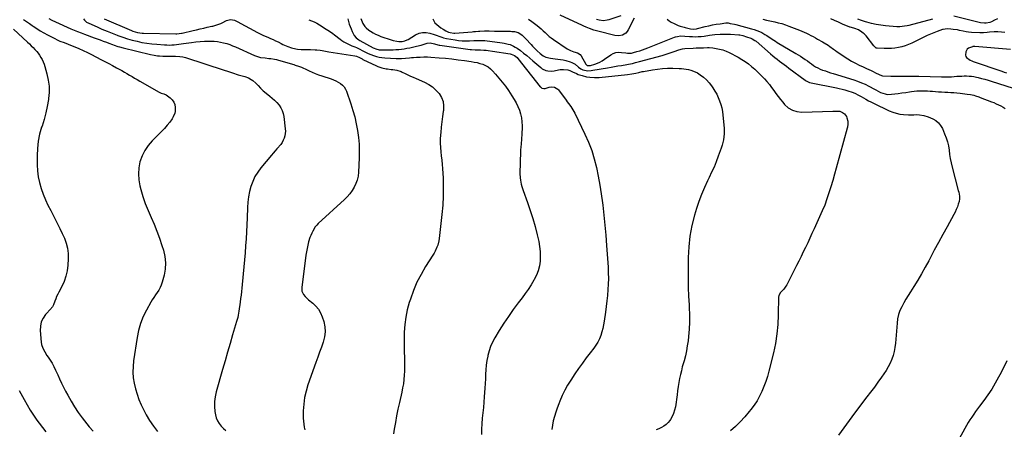
# Model space of a CAD drawing. Units: inches. Extents: x 1836130 to 1841538, y 452783 to 458119.
# Drawn here: x 1839943 to 1840980, y 455788 to 456219 of the extents above; entities that cross this region are included whole.
import ezdxf

# ---------------------------------------------------------------- set-up
doc = ezdxf.new("R2010")
doc.units = ezdxf.units.IN
doc.header["$MEASUREMENT"] = 0
doc.layers.add('7', color=7, linetype='Continuous')
doc.layers.add('8', color=7, linetype='Continuous')

msp = doc.modelspace()

# ---------------------------------------------------------------- linework, layer by layer
at = {"layer": '7', "color": 18}
for points in [[(1839974.3, 456220.3, 1844), (1839977.2, 456218.7, 1844), (1839981.2, 456216.8, 1844), (1839997.4, 456209.6, 1844), (1840000.9, 456208.1, 1844), (1840004.5, 456206.7, 1844), (1840008.1, 456205.3, 1844), (1840011.6, 456203.9, 1844), (1840021.8, 456200.2, 1844), (1840025.1, 456199, 1844), (1840028.3, 456197.8, 1844), (1840031.5, 456196.6, 1844), (1840034.7, 456195.4, 1844), (1840037.4, 456194.4, 1844), (1840041.1, 456193, 1844), (1840043, 456192.3, 1844), (1840046.8, 456191.1, 1844), (1840048.7, 456190.5, 1844), (1840052.5, 456189.5, 1844), (1840081.1, 456182.6, 1844), (1840084.9, 456181.8, 1844), (1840088.6, 456181.2, 1844), (1840090.5, 456181, 1844), (1840094.3, 456180.8, 1844), (1840096.3, 456180.7, 1844), (1840106.1, 456180.7, 1844), (1840107.6, 456180.7, 1844), (1840112.1, 456180.5, 1844), (1840115.1, 456180.2, 1844), (1840116.6, 456179.8, 1844), (1840118.1, 456179.4, 1844), (1840158.8, 456166.2, 1844), (1840162.2, 456165.1, 1844), (1840165.5, 456163.8, 1844), (1840167.7, 456163.1, 1844), (1840173.4, 456161.2, 1844), (1840176.2, 456160.4, 1844), (1840180.4, 456159.5, 1844), (1840184.4, 456157.9, 1844), (1840187.3, 456156.4, 1844), (1840189, 456155.2, 1844), (1840192, 456152.5, 1844), (1840194.5, 456149.8, 1844), (1840197.1, 456147, 1844), (1840199.9, 456144.3, 1844), (1840202.9, 456141.8, 1844), (1840206.8, 456138.8, 1844), (1840209.4, 456136.7, 1844), (1840211.9, 456134.4, 1844), (1840214.3, 456132, 1844), (1840216.5, 456129.4, 1844), (1840218.3, 456126.6, 1844), (1840219.9, 456123.6, 1844), (1840220.9, 456120.5, 1844), (1840221.6, 456117.2, 1844), (1840223.1, 456104.5, 1844), (1840223.2, 456102, 1844), (1840222.7, 456097, 1844), (1840222, 456094.6, 1844), (1840221, 456092.3, 1844), (1840219.8, 456090.1, 1844), (1840218.4, 456088, 1844), (1840216.8, 456086.1, 1844), (1840216.3, 456085.5, 1844), (1840214.3, 456083.3, 1844), (1840212.4, 456081.1, 1844), (1840210.4, 456078.8, 1844), (1840208.5, 456076.6, 1844), (1840197.4, 456063.3, 1844), (1840194.1, 456058.8, 1844), (1840191.2, 456054.1, 1844), (1840188.8, 456049, 1844), (1840186.9, 456043.7, 1844), (1840185.4, 456038.3, 1844), (1840184.3, 456032.8, 1844), (1840183.6, 456027.2, 1844), (1840183.2, 456021.5, 1844), (1840182.9, 456010.8, 1844), (1840182.6, 456003.4, 1844), (1840182.3, 455996, 1844), (1840181.8, 455988.6, 1844), (1840181.3, 455981.2, 1844), (1840180.8, 455973.9, 1844), (1840180.2, 455966.5, 1844), (1840179.5, 455959.1, 1844), (1840178.8, 455951.7, 1844), (1840177.3, 455936.8, 1844), (1840177, 455933.1, 1844), (1840176.6, 455929.5, 1844), (1840176.1, 455925.9, 1844), (1840175.6, 455922.2, 1844), (1840175.2, 455919.5, 1844), (1840174.6, 455915, 1844), (1840174.2, 455912.7, 1844), (1840173.4, 455908.3, 1844), (1840173, 455906, 1844), (1840171.8, 455901.6, 1844), (1840167.7, 455887.7, 1844), (1840165.1, 455878.5, 1844), (1840162.4, 455869.4, 1844), (1840159.8, 455860.2, 1844), (1840157.1, 455851.1, 1844), (1840150.4, 455827.7, 1844), (1840149.3, 455822.6, 1844), (1840148.7, 455817.5, 1844), (1840148.7, 455812.4, 1844), (1840149.1, 455807.2, 1844), (1840149.7, 455803.6, 1844), (1840150.5, 455800.3, 1844), (1840151.7, 455797.2, 1844), (1840153.4, 455794.3, 1844), (1840155.5, 455791.6, 1844), (1840157.9, 455789.2, 1844), (1840160.5, 455786.9, 1844)], [(1840302.8, 456220.3, 1834), (1840304, 456216.8, 1834), (1840304.9, 456215.1, 1834), (1840306.9, 456212, 1834), (1840308.1, 456210.6, 1834), (1840310.9, 456208.2, 1834), (1840312.9, 456206.9, 1834), (1840315.5, 456205.3, 1834), (1840318.2, 456203.9, 1834), (1840321, 456202.7, 1834), (1840323.8, 456201.5, 1834), (1840334.5, 456197.8, 1834), (1840336.6, 456197.2, 1834), (1840340.7, 456196.5, 1834), (1840342.8, 456196.3, 1834), (1840346.1, 456196.3, 1834), (1840349, 456196.8, 1834), (1840351.6, 456197.9, 1834), (1840352.4, 456198.4, 1834), (1840360.3, 456203.3, 1834), (1840363.9, 456204.9, 1834), (1840367.5, 456205.8, 1834), (1840371.3, 456205.8, 1834), (1840375.2, 456205.1, 1834), (1840379.8, 456203.7, 1834), (1840383.1, 456202.6, 1834), (1840384.7, 456201.9, 1834), (1840388, 456200.7, 1834), (1840389.6, 456200.1, 1834), (1840393, 456199.3, 1834), (1840401.8, 456197.9, 1834), (1840405.5, 456197.4, 1834), (1840409.3, 456197, 1834), (1840413.1, 456196.9, 1834), (1840416.9, 456196.9, 1834), (1840421.5, 456197.1, 1834), (1840425.9, 456197.2, 1834), (1840430.3, 456197.3, 1834), (1840431.7, 456197.2, 1834), (1840433.2, 456197.1, 1834), (1840451.5, 456194.8, 1834), (1840453.6, 456194.4, 1834), (1840457.7, 456193.5, 1834), (1840459.7, 456192.9, 1834), (1840463.5, 456191.3, 1834), (1840465.3, 456190.3, 1834), (1840467.1, 456189.2, 1834), (1840470.6, 456186.6, 1834), (1840474, 456184.1, 1834), (1840477.4, 456181.5, 1834), (1840480.7, 456178.8, 1834), (1840483.9, 456176, 1834), (1840492, 456168.7, 1834), (1840493.7, 456167.4, 1834), (1840497.5, 456165.6, 1834), (1840499.6, 456165.2, 1834), (1840503.9, 456165.1, 1834), (1840506.1, 456165.3, 1834), (1840510.7, 456166.4, 1834), (1840512.4, 456166.7, 1834), (1840515.9, 456166.9, 1834), (1840520.5, 456166.4, 1834), (1840522.6, 456165.7, 1834), (1840524.7, 456164.7, 1834), (1840525.4, 456164.3, 1834), (1840529.7, 456162.4, 1834), (1840531.6, 456161.6, 1834), (1840535.6, 456160.4, 1834), (1840540.4, 456159.2, 1834), (1840543.6, 456158.6, 1834), (1840548.5, 456158.3, 1834), (1840553.5, 456158.5, 1834), (1840583.5, 456161.5, 1834), (1840587.9, 456162.1, 1834), (1840590.1, 456162.5, 1834), (1840592.2, 456162.9, 1834), (1840595.3, 456163.6, 1834), (1840598.9, 456164.5, 1834), (1840599.6, 456164.7, 1834), (1840600.2, 456164.8, 1834), (1840609.6, 456166.4, 1834), (1840614.9, 456167.2, 1834), (1840620.2, 456167.7, 1834), (1840625.6, 456168, 1834), (1840631, 456168, 1834), (1840637.8, 456167.9, 1834), (1840640.3, 456167.7, 1834), (1840642.8, 456167.5, 1834), (1840645.3, 456167.2, 1834), (1840647.8, 456166.7, 1834), (1840650.2, 456166.1, 1834), (1840654.8, 456164.3, 1834), (1840657, 456163.1, 1834), (1840660, 456161.2, 1834), (1840663.5, 456158.7, 1834), (1840666.7, 456156, 1834), (1840669.5, 456152.9, 1834), (1840672, 456149.5, 1834), (1840673.4, 456147.3, 1834), (1840675.4, 456144, 1834), (1840677.3, 456140.7, 1834), (1840678.9, 456137.2, 1834), (1840680.4, 456133.7, 1834), (1840681.6, 456130, 1834), (1840682.7, 456126.4, 1834), (1840683.4, 456122.6, 1834), (1840683.9, 456118.8, 1834), (1840685.2, 456105.1, 1834), (1840685.3, 456102.1, 1834), (1840685.3, 456099, 1834), (1840685, 456096, 1834), (1840684.5, 456092.9, 1834), (1840683.8, 456089.9, 1834), (1840683.1, 456087, 1834), (1840682.2, 456084, 1834), (1840681.1, 456081.1, 1834), (1840679, 456075.5, 1834), (1840676.8, 456069.8, 1834), (1840674.5, 456064.2, 1834), (1840672, 456058.6, 1834), (1840669.4, 456053.1, 1834), (1840667.8, 456049.8, 1834), (1840664.4, 456042.6, 1834), (1840661.4, 456035.4, 1834), (1840658.6, 456027.9, 1834), (1840656.2, 456020.4, 1834), (1840654.1, 456013.7, 1834), (1840651.3, 456002.7, 1834), (1840649.1, 455991.6, 1834), (1840647.9, 455980.3, 1834), (1840647.3, 455969, 1834), (1840647.2, 455955.8, 1834), (1840647.3, 455946.7, 1834), (1840647.4, 455937.6, 1834), (1840647.8, 455928.4, 1834), (1840648.2, 455919.3, 1834), (1840648.4, 455916.3, 1834), (1840648.7, 455908.7, 1834), (1840648.7, 455901.1, 1834), (1840648.3, 455893.5, 1834), (1840647.7, 455885.9, 1834), (1840647.2, 455881.4, 1834), (1840646.4, 455876, 1834), (1840645.5, 455870.8, 1834), (1840644.3, 455865.5, 1834), (1840642.9, 455860.3, 1834), (1840642.3, 455858.2, 1834), (1840641.1, 455854.1, 1834), (1840640.1, 455849.9, 1834), (1840639.1, 455845.8, 1834), (1840638.3, 455841.6, 1834), (1840637.6, 455837.4, 1834), (1840636.9, 455833.2, 1834), (1840636.2, 455828.9, 1834), (1840635.6, 455824.7, 1834), (1840633.8, 455812, 1834), (1840633, 455808.5, 1834), (1840632, 455805.1, 1834), (1840630.5, 455801.8, 1834), (1840628.7, 455798.7, 1834), (1840627.9, 455797.6, 1834), (1840626.1, 455795.3, 1834), (1840624.1, 455793.3, 1834), (1840621.7, 455791.6, 1834), (1840619.2, 455790.1, 1834), (1840616.5, 455788.9, 1834), (1840613.7, 455787.8, 1834)], [(1840378.3, 456220.2, 1832), (1840380.4, 456216, 1832), (1840380.5, 456215.9, 1832), (1840382.6, 456214, 1832), (1840384.8, 456212.3, 1832), (1840387, 456210.7, 1832), (1840389.3, 456209.2, 1832), (1840392.2, 456207.4, 1832), (1840395.1, 456206, 1832), (1840396.6, 456205.6, 1832), (1840400.4, 456205.1, 1832), (1840401.7, 456205.1, 1832), (1840419.7, 456206.5, 1832), (1840421.4, 456206.6, 1832), (1840423.2, 456206.8, 1832), (1840426.6, 456207, 1832), (1840428, 456207.1, 1832), (1840432.9, 456207.4, 1832), (1840435.3, 456207.4, 1832), (1840437.8, 456207.4, 1832), (1840443.3, 456207.2, 1832), (1840446.6, 456207.1, 1832), (1840449.9, 456207, 1832), (1840453.1, 456207, 1832), (1840456.4, 456206.9, 1832), (1840460.2, 456206.9, 1832), (1840461.6, 456206.8, 1832), (1840464.3, 456206.6, 1832), (1840468.3, 456205.7, 1832), (1840471.1, 456203.8, 1832), (1840472.5, 456202.7, 1832), (1840475, 456200.4, 1832), (1840476.2, 456199.1, 1832), (1840481.9, 456192.9, 1832), (1840483.4, 456191.3, 1832), (1840485, 456189.7, 1832), (1840488.2, 456186.5, 1832), (1840491.5, 456183.5, 1832), (1840494.6, 456181.2, 1832), (1840497.5, 456179.6, 1832), (1840502.2, 456178.5, 1832), (1840507.1, 456177.9, 1832), (1840510.1, 456177.7, 1832), (1840513, 456177.4, 1832), (1840515.8, 456176.9, 1832), (1840518.6, 456176.2, 1832), (1840523.1, 456174.8, 1832), (1840524.9, 456174.1, 1832), (1840528.2, 456172.2, 1832), (1840531.7, 456169.3, 1832), (1840534.4, 456167.3, 1832), (1840536.4, 456166.3, 1832), (1840539.9, 456165.7, 1832), (1840541.7, 456165.5, 1832), (1840545.2, 456165.6, 1832), (1840547, 456165.9, 1832), (1840562.5, 456168.6, 1832), (1840566.2, 456169.2, 1832), (1840569.8, 456169.9, 1832), (1840573.4, 456170.5, 1832), (1840577.1, 456171.1, 1832), (1840582.8, 456172.1, 1832), (1840584.3, 456172.3, 1832), (1840588.8, 456173.2, 1832), (1840591.8, 456174, 1832), (1840596.2, 456175.1, 1832), (1840619.8, 456181.6, 1832), (1840623, 456182.5, 1832), (1840626.3, 456183.5, 1832), (1840629.5, 456184.5, 1832), (1840632.6, 456185.6, 1832), (1840637.5, 456187.3, 1832), (1840641.3, 456188.4, 1832), (1840643.7, 456188.8, 1832), (1840652.7, 456189.3, 1832), (1840655.7, 456189.4, 1832), (1840658.7, 456189.5, 1832), (1840663.3, 456189.6, 1832), (1840667.5, 456189.8, 1832), (1840669.5, 456189.8, 1832), (1840673.3, 456189.4, 1832), (1840676.8, 456189, 1832), (1840680.4, 456188.3, 1832), (1840683.9, 456187.4, 1832), (1840687.3, 456186.1, 1832), (1840690.6, 456184.6, 1832), (1840699.9, 456179.6, 1832), (1840703.7, 456177.4, 1832), (1840707.3, 456175.1, 1832), (1840710.8, 456172.6, 1832), (1840714.1, 456169.9, 1832), (1840717.4, 456167, 1832), (1840720.6, 456164.1, 1832), (1840723.6, 456161, 1832), (1840726.7, 456157.9, 1832), (1840727.6, 456157, 1832), (1840730.2, 456154, 1832), (1840732.8, 456151.1, 1832), (1840735.1, 456147.9, 1832), (1840737.4, 456144.7, 1832), (1840739.6, 456141.5, 1832), (1840741.9, 456138.3, 1832), (1840744.4, 456135.3, 1832), (1840746.9, 456132.3, 1832), (1840748.8, 456130, 1832), (1840752.7, 456126.6, 1832), (1840757, 456124, 1832), (1840761.7, 456122.6, 1832), (1840766.8, 456122, 1832), (1840799.7, 456123, 1832), (1840803.6, 456123, 1832), (1840806.8, 456122.8, 1832), (1840809.8, 456121.7, 1832), (1840811.8, 456120.1, 1832), (1840814, 456117.2, 1832), (1840814.5, 456116, 1832), (1840815.5, 456112.3, 1832), (1840815.5, 456109.3, 1832), (1840814.9, 456106.2, 1832), (1840814.7, 456105.2, 1832), (1840803.2, 456063, 1832), (1840801.4, 456056.5, 1832), (1840799.5, 456050, 1832), (1840797.5, 456043.5, 1832), (1840795.5, 456037, 1832), (1840793.3, 456030.6, 1832), (1840791, 456024.2, 1832), (1840788.4, 456018, 1832), (1840785.7, 456011.8, 1832), (1840779.8, 455999, 1832), (1840777.6, 455994.1, 1832), (1840775.3, 455989.3, 1832), (1840773.1, 455984.5, 1832), (1840770.7, 455979.7, 1832), (1840768.4, 455974.9, 1832), (1840766.1, 455970.1, 1832), (1840763.7, 455965.3, 1832), (1840761.3, 455960.6, 1832), (1840751, 455940.3, 1832), (1840750.1, 455938.7, 1832), (1840747.9, 455935.7, 1832), (1840744.6, 455932.3, 1832), (1840742.7, 455929, 1832), (1840742.6, 455928.3, 1832), (1840742.5, 455927.5, 1832), (1840742.2, 455908.8, 1832), (1840741.7, 455898.7, 1832), (1840740.8, 455888.7, 1832), (1840739.1, 455878.7, 1832), (1840737, 455868.8, 1832), (1840732.2, 455849.3, 1832), (1840730.7, 455843.9, 1832), (1840729, 455838.6, 1832), (1840727.1, 455833.4, 1832), (1840725, 455828.2, 1832), (1840722.5, 455823.2, 1832), (1840719.8, 455818.3, 1832), (1840716.7, 455813.7, 1832), (1840713.4, 455809.2, 1832), (1840711.6, 455806.9, 1832), (1840707, 455801.5, 1832), (1840702.2, 455796.3, 1832), (1840697.1, 455791.4, 1832), (1840691.8, 455786.7, 1832)], [(1840576.5, 456223.1, 1832), (1840563.8, 456218.9, 1832), (1840562, 456218.5, 1832), (1840558.2, 456218.1, 1832), (1840553.6, 456218.7, 1832), (1840552.1, 456219, 1832), (1840550.6, 456219.5, 1832)], [(1840980.7, 456205.7, 1826), (1840977, 456206.1, 1826), (1840973.2, 456206.3, 1826), (1840969.5, 456206.2, 1826), (1840964.6, 456206, 1826), (1840962, 456205.8, 1826), (1840958.1, 456205.3, 1826), (1840954.2, 456205.2, 1826), (1840945.5, 456205.8, 1826), (1840942.6, 456206.1, 1826), (1840939.8, 456206.4, 1826), (1840936.9, 456206.9, 1826), (1840932.9, 456207.8, 1826), (1840930.7, 456208.3, 1826), (1840926.2, 456209, 1826), (1840923.9, 456209.3, 1826), (1840920.1, 456209.6, 1826), (1840915.6, 456209, 1826), (1840914.9, 456208.8, 1826), (1840909.3, 456206.7, 1826), (1840905.8, 456205.4, 1826), (1840902.3, 456204, 1826), (1840898.9, 456202.4, 1826), (1840895.5, 456200.8, 1826), (1840882.6, 456194.4, 1826), (1840879.2, 456192.9, 1826), (1840875.7, 456191.6, 1826), (1840872.2, 456190.6, 1826), (1840868.6, 456189.8, 1826), (1840864.9, 456189.3, 1826), (1840861.2, 456188.9, 1826), (1840857.5, 456188.8, 1826), (1840853.8, 456188.8, 1826), (1840846.4, 456189.1, 1826), (1840845.3, 456189.3, 1826), (1840842.8, 456191.6, 1826), (1840834.6, 456202, 1826), (1840832.5, 456204.2, 1826), (1840831.4, 456205.1, 1826), (1840830.1, 456206, 1826), (1840826.5, 456208.3, 1826), (1840822.9, 456210, 1826), (1840819.3, 456210.9, 1826), (1840817.8, 456211.2, 1826), (1840817.5, 456211.3, 1826), (1840809.7, 456214.6, 1826), (1840805.6, 456216.5, 1826), (1840801.5, 456218.3, 1826), (1840797.4, 456220.2, 1826)], [(1840973, 456220, 1828), (1840969.7, 456218.7, 1828), (1840966.5, 456217, 1828), (1840965, 456216.3, 1828), (1840961.2, 456215.4, 1828), (1840959.3, 456215.4, 1828), (1840954.9, 456216, 1828), (1840927, 456222.8, 1828)], [(1839947.6, 456219.5, 1846), (1839950.6, 456217.3, 1846), (1839953.7, 456215.1, 1846), (1839956.7, 456213, 1846), (1839957.8, 456212.2, 1846), (1839961.4, 456209.8, 1846), (1839965.1, 456207.4, 1846), (1839968.9, 456205.2, 1846), (1839972.8, 456203.1, 1846), (1839979.6, 456199.6, 1846), (1839983.8, 456197.6, 1846), (1839985.9, 456196.7, 1846), (1839990.3, 456195, 1846), (1839994.6, 456193.3, 1846), (1839996.8, 456192.4, 1846), (1840001.4, 456190.5, 1846), (1840005.9, 456188.7, 1846), (1840010.3, 456186.7, 1846), (1840014.7, 456184.6, 1846), (1840019, 456182.4, 1846), (1840028.9, 456177.3, 1846), (1840033, 456175.2, 1846), (1840037.2, 456173, 1846), (1840041.3, 456170.8, 1846), (1840045.5, 456168.6, 1846), (1840048.3, 456167.1, 1846), (1840051, 456165.6, 1846), (1840053.7, 456164.1, 1846), (1840056.4, 456162.5, 1846), (1840059.1, 456160.9, 1846), (1840061.8, 456159.3, 1846), (1840064.4, 456157.7, 1846), (1840067.1, 456156.1, 1846), (1840069.8, 456154.6, 1846), (1840090.4, 456143, 1846), (1840092.6, 456142, 1846), (1840095.4, 456141.2, 1846), (1840097.7, 456140.2, 1846), (1840102, 456137, 1846), (1840104.1, 456134.9, 1846), (1840105.8, 456132.5, 1846), (1840106.7, 456129.8, 1846), (1840107.2, 456126.8, 1846), (1840107.1, 456122.7, 1846), (1840106.8, 456120.7, 1846), (1840105.2, 456116.8, 1846), (1840104.1, 456115, 1846), (1840101.7, 456111.5, 1846), (1840098.9, 456108.1, 1846), (1840096, 456104.8, 1846), (1840094.5, 456103.3, 1846), (1840083, 456091.7, 1846), (1840078.8, 456086.8, 1846), (1840075.2, 456081.5, 1846), (1840072.4, 456075.8, 1846), (1840070.1, 456069.7, 1846), (1840068.9, 456063.3, 1846), (1840068.4, 456057, 1846), (1840068.8, 456050.6, 1846), (1840070, 456044.3, 1846), (1840071, 456040.7, 1846), (1840073.2, 456033.1, 1846), (1840075.7, 456025.7, 1846), (1840078.6, 456018.4, 1846), (1840081.8, 456011.1, 1846), (1840085, 456003.9, 1846), (1840088, 455996.6, 1846), (1840090.7, 455989.2, 1846), (1840093.2, 455981.8, 1846), (1840094.9, 455976.6, 1846), (1840096.3, 455970, 1846), (1840097.1, 455963.5, 1846), (1840096.6, 455956.9, 1846), (1840095.5, 455950.3, 1846), (1840093.5, 455942.9, 1846), (1840092.5, 455940, 1846), (1840091.4, 455937.3, 1846), (1840089.9, 455934.7, 1846), (1840088.2, 455932.1, 1846), (1840086.4, 455929.7, 1846), (1840084.7, 455927.1, 1846), (1840083.1, 455924.5, 1846), (1840081.6, 455921.9, 1846), (1840077, 455913.7, 1846), (1840073.6, 455906.8, 1846), (1840070.7, 455899.7, 1846), (1840068.7, 455892.3, 1846), (1840067.1, 455884.8, 1846), (1840063.3, 455860.5, 1846), (1840062.8, 455854.5, 1846), (1840062.6, 455848.5, 1846), (1840063, 455842.6, 1846), (1840063.9, 455836.7, 1846), (1840065.3, 455830.8, 1846), (1840067, 455825.1, 1846), (1840069, 455819.5, 1846), (1840071.4, 455813.9, 1846), (1840073.4, 455809.8, 1846), (1840076.6, 455803.5, 1846), (1840080.2, 455797.4, 1846), (1840084.2, 455791.7, 1846), (1840088.6, 455786.1, 1846)], [(1840010.8, 456220.1, 1842), (1840011.8, 456218.6, 1842), (1840013.8, 456216.7, 1842), (1840016.1, 456215.4, 1842), (1840024.9, 456211.5, 1842), (1840030.1, 456209.3, 1842), (1840035.4, 456207, 1842), (1840040.7, 456204.9, 1842), (1840046, 456202.8, 1842), (1840046.9, 456202.5, 1842), (1840051.9, 456200.7, 1842), (1840056.9, 456199.1, 1842), (1840061.9, 456197.7, 1842), (1840067.1, 456196.4, 1842), (1840072.2, 456195.3, 1842), (1840077.4, 456194.4, 1842), (1840082.6, 456193.8, 1842), (1840087.9, 456193.3, 1842), (1840095.8, 456192.7, 1842), (1840098.4, 456192.6, 1842), (1840100.9, 456192.5, 1842), (1840103.5, 456192.6, 1842), (1840106, 456192.8, 1842), (1840108.6, 456193.1, 1842), (1840111.1, 456193.3, 1842), (1840113.6, 456193.7, 1842), (1840116.1, 456194, 1842), (1840124.3, 456195.2, 1842), (1840128.9, 456195.8, 1842), (1840133.4, 456196.2, 1842), (1840138, 456196.5, 1842), (1840142.6, 456196.6, 1842), (1840145.1, 456196.6, 1842), (1840148.4, 456196.4, 1842), (1840151.7, 456196.2, 1842), (1840155, 456195.6, 1842), (1840158.2, 456194.9, 1842), (1840161.4, 456194, 1842), (1840164.6, 456193, 1842), (1840167.7, 456191.8, 1842), (1840170.8, 456190.5, 1842), (1840190.7, 456181.6, 1842), (1840192.7, 456180.7, 1842), (1840197.1, 456179.5, 1842), (1840201.8, 456178.9, 1842), (1840205.8, 456178.4, 1842), (1840207.8, 456178.2, 1842), (1840211.8, 456177.5, 1842), (1840213.8, 456177.1, 1842), (1840215.8, 456176.6, 1842), (1840232, 456171.9, 1842), (1840233.6, 456171.4, 1842), (1840236.9, 456170.3, 1842), (1840240.1, 456169.1, 1842), (1840241.6, 456168.5, 1842), (1840244.8, 456167.1, 1842), (1840248.2, 456165.4, 1842), (1840251.4, 456163.9, 1842), (1840254.7, 456162.5, 1842), (1840258.1, 456161.3, 1842), (1840261.5, 456160.1, 1842), (1840271.5, 456156.8, 1842), (1840274, 456155.9, 1842), (1840276.5, 456154.8, 1842), (1840278.9, 456153.5, 1842), (1840281.2, 456152, 1842), (1840283.2, 456150.3, 1842), (1840285, 456148.4, 1842), (1840286.4, 456146.2, 1842), (1840287.5, 456143.8, 1842), (1840292.1, 456130.6, 1842), (1840294.3, 456123.7, 1842), (1840296.3, 456116.8, 1842), (1840297.9, 456109.7, 1842), (1840299.2, 456102.6, 1842), (1840300.1, 456095.4, 1842), (1840300.8, 456088.2, 1842), (1840301, 456081, 1842), (1840300.9, 456073.8, 1842), (1840300.1, 456058.6, 1842), (1840299.7, 456054.5, 1842), (1840298.8, 456050.5, 1842), (1840297.4, 456046.7, 1842), (1840295.7, 456043, 1842), (1840293.5, 456039.4, 1842), (1840291.1, 456036, 1842), (1840288.4, 456032.9, 1842), (1840285.4, 456030, 1842), (1840257.9, 456004.8, 1842), (1840256.2, 456003, 1842), (1840254.6, 456001.1, 1842), (1840252, 455996.8, 1842), (1840250.9, 455994.6, 1842), (1840250, 455992.2, 1842), (1840249.1, 455989.9, 1842), (1840247.7, 455985.4, 1842), (1840246.8, 455982, 1842), (1840246, 455978.5, 1842), (1840245.3, 455975, 1842), (1840244.8, 455971.4, 1842), (1840240.5, 455937.6, 1842), (1840240.5, 455935.6, 1842), (1840240.7, 455933.7, 1842), (1840242.4, 455930.1, 1842), (1840243.9, 455928.1, 1842), (1840245, 455926.9, 1842), (1840247.5, 455924.6, 1842), (1840252.1, 455921, 1842), (1840255.3, 455917.9, 1842), (1840258.2, 455914.5, 1842), (1840260.3, 455910.7, 1842), (1840262, 455906.6, 1842), (1840263.6, 455901.6, 1842), (1840264.7, 455896.2, 1842), (1840265.1, 455890.8, 1842), (1840264.4, 455885.4, 1842), (1840263.1, 455880.1, 1842), (1840261.1, 455874.7, 1842), (1840259.2, 455869.4, 1842), (1840257.3, 455864.1, 1842), (1840255.4, 455858.7, 1842), (1840247, 455835.1, 1842), (1840245, 455828.4, 1842), (1840243.4, 455821.7, 1842), (1840242.5, 455814.8, 1842), (1840242.1, 455807.8, 1842), (1840242.1, 455800, 1842), (1840242.2, 455796.9, 1842), (1840242.5, 455793.7, 1842), (1840243, 455790.7, 1842), (1840243.8, 455787.6, 1842)], [(1840247.8, 456219.1, 1838), (1840250.7, 456218.1, 1838), (1840253.6, 456216.9, 1838), (1840256.4, 456215.4, 1838), (1840259.1, 456213.8, 1838), (1840260.9, 456212.6, 1838), (1840264.4, 456210.3, 1838), (1840266.2, 456209.1, 1838), (1840269.8, 456206.9, 1838), (1840273.2, 456204.5, 1838), (1840274.9, 456203.2, 1838), (1840280.8, 456198.6, 1838), (1840282.7, 456197.2, 1838), (1840284.7, 456195.9, 1838), (1840288.9, 456193.7, 1838), (1840293.3, 456191.8, 1838), (1840296.4, 456190.6, 1838), (1840298, 456189.9, 1838), (1840301, 456188.5, 1838), (1840304.9, 456186.4, 1838), (1840307.6, 456185, 1838), (1840310.4, 456183.7, 1838), (1840313.2, 456182.5, 1838), (1840316, 456181.4, 1838), (1840319, 456180.5, 1838), (1840321.9, 456179.8, 1838), (1840324.9, 456179.3, 1838), (1840327.9, 456179, 1838), (1840339.7, 456178.3, 1838), (1840340.6, 456178.2, 1838), (1840343.5, 456178.2, 1838), (1840345.4, 456178.3, 1838), (1840349.6, 456178.7, 1838), (1840353.8, 456179.1, 1838), (1840355.9, 456179.3, 1838), (1840358, 456179.4, 1838), (1840361.3, 456179.7, 1838), (1840365.1, 456179.9, 1838), (1840368.9, 456180, 1838), (1840372.7, 456180, 1838), (1840376.4, 456179.8, 1838), (1840385.2, 456179.1, 1838), (1840391.9, 456178.5, 1838), (1840398.5, 456177.8, 1838), (1840405.2, 456177, 1838), (1840411.8, 456176.2, 1838), (1840418.8, 456175.2, 1838), (1840421.9, 456174.6, 1838), (1840425, 456174, 1838), (1840428.1, 456173.1, 1838), (1840431.1, 456172.2, 1838), (1840434, 456170.9, 1838), (1840436.7, 456169.4, 1838), (1840439.1, 456167.6, 1838), (1840441.4, 456165.4, 1838), (1840444.5, 456161.9, 1838), (1840448.1, 456157.8, 1838), (1840451.6, 456153.5, 1838), (1840454.9, 456149.1, 1838), (1840458, 456144.6, 1838), (1840461.8, 456138.9, 1838), (1840464, 456135.3, 1838), (1840466.1, 456131.6, 1838), (1840467.9, 456127.8, 1838), (1840469.6, 456123.9, 1838), (1840470.9, 456120, 1838), (1840471.9, 456115.9, 1838), (1840472.3, 456111.8, 1838), (1840472.4, 456107.6, 1838), (1840472, 456097.5, 1838), (1840471.9, 456095.3, 1838), (1840471.7, 456093.2, 1838), (1840471.3, 456089, 1838), (1840471, 456084.7, 1838), (1840470.9, 456082.6, 1838), (1840470.8, 456080.5, 1838), (1840470.2, 456057.4, 1838), (1840470.4, 456052.8, 1838), (1840470.7, 456050.5, 1838), (1840471.6, 456046, 1838), (1840472.2, 456043.8, 1838), (1840473.6, 456039.4, 1838), (1840478.1, 456027, 1838), (1840481, 456018.6, 1838), (1840483.7, 456010.1, 1838), (1840486.1, 456001.5, 1838), (1840488.3, 455992.9, 1838), (1840490, 455985.7, 1838), (1840490.9, 455980.6, 1838), (1840491.5, 455975.5, 1838), (1840491.6, 455970.4, 1838), (1840491.4, 455965.2, 1838), (1840490.6, 455960.1, 1838), (1840489.4, 455955.1, 1838), (1840487.5, 455950.4, 1838), (1840485.3, 455945.7, 1838), (1840484.9, 455945.1, 1838), (1840482, 455940.3, 1838), (1840479, 455935.5, 1838), (1840475.7, 455931, 1838), (1840472.4, 455926.5, 1838), (1840468.4, 455921.4, 1838), (1840463.2, 455914.3, 1838), (1840458, 455907.1, 1838), (1840453.1, 455899.8, 1838), (1840448.4, 455892.3, 1838), (1840443.7, 455884.5, 1838), (1840441.3, 455880.1, 1838), (1840439.2, 455875.5, 1838), (1840437.6, 455870.7, 1838), (1840436.3, 455865.8, 1838), (1840436.2, 455865.3, 1838), (1840435.4, 455860.6, 1838), (1840434.7, 455855.8, 1838), (1840434.2, 455851, 1838), (1840434, 455846.2, 1838), (1840433.8, 455841.4, 1838), (1840433.6, 455836.5, 1838), (1840433.3, 455831.7, 1838), (1840432.9, 455826.9, 1838), (1840432.6, 455822.5, 1838), (1840432.2, 455816.9, 1838), (1840431.7, 455811.2, 1838), (1840431.1, 455805.5, 1838), (1840430.4, 455799.9, 1838), (1840429.9, 455794.2, 1838), (1840429.7, 455788.5, 1838), (1840429.8, 455782.9, 1838)], [(1840288.8, 456220, 1836), (1840289.6, 456217.4, 1836), (1840290.5, 456214.6, 1836), (1840291.4, 456212, 1836), (1840292.5, 456209.4, 1836), (1840293.6, 456206.8, 1836), (1840295.8, 456202.6, 1836), (1840297.9, 456200, 1836), (1840300.6, 456198, 1836), (1840301.6, 456197.4, 1836), (1840315.7, 456189.7, 1836), (1840316.6, 456189.2, 1836), (1840318.6, 456188.4, 1836), (1840321.8, 456187.6, 1836), (1840322.9, 456187.4, 1836), (1840323.9, 456187.4, 1836), (1840330.9, 456187.4, 1836), (1840333.8, 456187.4, 1836), (1840336.7, 456187.5, 1836), (1840339.6, 456187.7, 1836), (1840342.6, 456187.9, 1836), (1840345.5, 456188.2, 1836), (1840348.4, 456188.6, 1836), (1840351.2, 456189.1, 1836), (1840354.1, 456189.6, 1836), (1840361.3, 456191.2, 1836), (1840366.1, 456192.4, 1836), (1840368.4, 456193.1, 1836), (1840372.4, 456194.4, 1836), (1840375.5, 456194.8, 1836), (1840380.3, 456193.8, 1836), (1840383.6, 456192.7, 1836), (1840385, 456192.4, 1836), (1840385.7, 456192.3, 1836), (1840417.7, 456187.9, 1836), (1840419, 456187.8, 1836), (1840423, 456187.6, 1836), (1840425.7, 456187.6, 1836), (1840428.2, 456187.6, 1836), (1840428.7, 456187.6, 1836), (1840432.3, 456187.2, 1836), (1840434.5, 456187, 1836), (1840436.8, 456186.7, 1836), (1840441.3, 456186, 1836), (1840459.9, 456183.1, 1836), (1840461.1, 456182.8, 1836), (1840464.3, 456181.5, 1836), (1840467.1, 456179.3, 1836), (1840467.9, 456178.4, 1836), (1840491.4, 456148.6, 1836), (1840492, 456148, 1836), (1840493.2, 456147.2, 1836), (1840495.3, 456146.7, 1836), (1840496.8, 456146.9, 1836), (1840501, 456148.1, 1836), (1840503.7, 456148.5, 1836), (1840506.5, 456148.2, 1836), (1840510, 456146.2, 1836), (1840510.9, 456145.2, 1836), (1840518.8, 456134.5, 1836), (1840520, 456132.8, 1836), (1840521.3, 456131.1, 1836), (1840523.6, 456127.8, 1836), (1840525.9, 456124.3, 1836), (1840526.9, 456122.5, 1836), (1840527.8, 456120.7, 1836), (1840538.5, 456098.9, 1836), (1840542.3, 456090.4, 1836), (1840545.7, 456081.7, 1836), (1840548.4, 456072.7, 1836), (1840550.7, 456063.7, 1836), (1840552.6, 456054.5, 1836), (1840554.3, 456045.2, 1836), (1840555.7, 456035.9, 1836), (1840557, 456026.6, 1836), (1840557.3, 456024.2, 1836), (1840558.5, 456013.6, 1836), (1840559.7, 456003, 1836), (1840560.6, 455992.4, 1836), (1840561.4, 455981.8, 1836), (1840562.9, 455958.9, 1836), (1840563.2, 455953, 1836), (1840563.3, 455947, 1836), (1840563.2, 455941.1, 1836), (1840562.8, 455935.2, 1836), (1840562.3, 455929.2, 1836), (1840561.8, 455923.3, 1836), (1840561.1, 455917.4, 1836), (1840560.3, 455911.5, 1836), (1840558.9, 455902, 1836), (1840558.2, 455898.2, 1836), (1840557.4, 455894.5, 1836), (1840556.4, 455890.7, 1836), (1840555.3, 455887.1, 1836), (1840553.8, 455883.5, 1836), (1840552.1, 455880, 1836), (1840550.1, 455876.8, 1836), (1840547.9, 455873.6, 1836), (1840544.2, 455868.9, 1836), (1840540, 455863.4, 1836), (1840535.9, 455857.9, 1836), (1840531.9, 455852.2, 1836), (1840528, 455846.6, 1836), (1840523.7, 455840.1, 1836), (1840520.4, 455834.8, 1836), (1840517.3, 455829.4, 1836), (1840514.6, 455823.8, 1836), (1840512.2, 455818, 1836), (1840511, 455815, 1836), (1840509.4, 455810.6, 1836), (1840507.9, 455806.2, 1836), (1840506.5, 455801.7, 1836), (1840505.3, 455797.2, 1836), (1840504.4, 455792.7, 1836), (1840503.7, 455788.1, 1836)], [(1840625.3, 456219.7, 1828), (1840627.2, 456217.9, 1828), (1840629.4, 456216.4, 1828), (1840632.4, 456215, 1828), (1840636.7, 456213.2, 1828), (1840639, 456212.5, 1828), (1840642.9, 456211.3, 1828), (1840644.2, 456210.9, 1828), (1840646.9, 456210.2, 1828), (1840649.9, 456209.6, 1828), (1840653, 456209.3, 1828), (1840656.1, 456209.6, 1828), (1840657.1, 456209.8, 1828), (1840665.3, 456211.9, 1828), (1840669.1, 456212.8, 1828), (1840673, 456213.6, 1828), (1840676.9, 456214.3, 1828), (1840680.8, 456214.8, 1828), (1840687.1, 456215.7, 1828), (1840689.4, 456215.7, 1828), (1840691.6, 456215.3, 1828), (1840696.1, 456214.4, 1828), (1840697.5, 456214.1, 1828), (1840714.1, 456209.7, 1828), (1840716.9, 456208.9, 1828), (1840719.6, 456207.9, 1828), (1840722.3, 456206.8, 1828), (1840724.9, 456205.5, 1828), (1840728.1, 456203.7, 1828), (1840730.1, 456202.6, 1828), (1840733.7, 456200.1, 1828), (1840737.4, 456197.6, 1828), (1840739.2, 456196.4, 1828), (1840741.1, 456195.3, 1828), (1840760.8, 456183.7, 1828), (1840763.2, 456182.2, 1828), (1840765.6, 456180.7, 1828), (1840768, 456179.1, 1828), (1840770.6, 456177.2, 1828), (1840772.8, 456175.7, 1828), (1840774.9, 456174.1, 1828), (1840777.1, 456172.6, 1828), (1840779.3, 456171.1, 1828), (1840781.5, 456169.7, 1828), (1840783.8, 456168.4, 1828), (1840786.2, 456167.2, 1828), (1840788.6, 456166.2, 1828), (1840789, 456166.1, 1828), (1840791.7, 456165.2, 1828), (1840794.3, 456164.2, 1828), (1840797, 456163.4, 1828), (1840799.8, 456162.5, 1828), (1840821.7, 456155.8, 1828), (1840825.7, 456154.4, 1828), (1840829.7, 456152.9, 1828), (1840833.6, 456151.2, 1828), (1840837.5, 456149.3, 1828), (1840843.4, 456146.1, 1828), (1840845, 456145.2, 1828), (1840847.4, 456143.8, 1828), (1840849.8, 456142.7, 1828), (1840852.4, 456141.7, 1828), (1840854.6, 456141, 1828), (1840856.8, 456140.6, 1828), (1840861.4, 456140.7, 1828), (1840864.7, 456141.1, 1828), (1840868.5, 456141.6, 1828), (1840872.4, 456142.2, 1828), (1840876.3, 456142.7, 1828), (1840880.2, 456143.3, 1828), (1840882.4, 456143.7, 1828), (1840885.1, 456144, 1828), (1840887.9, 456144.3, 1828), (1840890.7, 456144.4, 1828), (1840893.5, 456144.4, 1828), (1840896.3, 456144.3, 1828), (1840899.1, 456144.2, 1828), (1840901.9, 456144, 1828), (1840904.7, 456143.8, 1828), (1840907.7, 456143.6, 1828), (1840910.9, 456143.3, 1828), (1840914.1, 456143.1, 1828), (1840917.4, 456142.9, 1828), (1840920.6, 456142.8, 1828), (1840923.8, 456142.6, 1828), (1840927.1, 456142.4, 1828), (1840930.3, 456142.1, 1828), (1840933.5, 456141.7, 1828), (1840940.9, 456140.9, 1828), (1840944.5, 456140.3, 1828), (1840948, 456139.6, 1828), (1840949.7, 456139.1, 1828), (1840953.2, 456138, 1828), (1840954.8, 456137.4, 1828), (1840966.5, 456132.9, 1828), (1840969, 456131.9, 1828), (1840971.5, 456130.8, 1828), (1840974, 456129.6, 1828), (1840976.4, 456128.4, 1828), (1840978.8, 456127, 1828), (1840981.1, 456125.6, 1828)], [(1840726, 456219.6, 1826), (1840729.6, 456218.7, 1826), (1840733.2, 456217.9, 1826), (1840738.4, 456216.9, 1826), (1840742.2, 456216, 1826), (1840746, 456215, 1826), (1840749.7, 456213.9, 1826), (1840753.3, 456212.5, 1826), (1840764.4, 456208.2, 1826), (1840766.8, 456207.2, 1826), (1840769.3, 456206.1, 1826), (1840771.7, 456205, 1826), (1840774.1, 456203.8, 1826), (1840776.5, 456202.6, 1826), (1840778.9, 456201.3, 1826), (1840781.2, 456200.1, 1826), (1840783.6, 456198.8, 1826), (1840788.6, 456196, 1826), (1840790.6, 456194.8, 1826), (1840794.6, 456192.2, 1826), (1840796.5, 456190.8, 1826), (1840800.3, 456188.1, 1826), (1840802.3, 456186.7, 1826), (1840804.2, 456185.4, 1826), (1840815.5, 456178, 1826), (1840819.4, 456175.6, 1826), (1840823.3, 456173.3, 1826), (1840827.4, 456171.3, 1826), (1840831.5, 456169.4, 1826), (1840835.1, 456167.8, 1826), (1840837.5, 456166.8, 1826), (1840839.9, 456165.7, 1826), (1840842.2, 456164.6, 1826), (1840844.5, 456163.4, 1826), (1840848.3, 456161.5, 1826), (1840849.1, 456161, 1826), (1840852, 456160.2, 1826), (1840860.8, 456159.9, 1826), (1840864.4, 456159.8, 1826), (1840868.1, 456159.8, 1826), (1840871.8, 456159.8, 1826), (1840875.5, 456159.8, 1826), (1840879.2, 456159.9, 1826), (1840882.9, 456159.9, 1826), (1840886.6, 456159.9, 1826), (1840890.3, 456159.8, 1826), (1840913.9, 456159.1, 1826), (1840916.5, 456159, 1826), (1840920.5, 456158.9, 1826), (1840924.4, 456159.1, 1826), (1840930.1, 456159.6, 1826), (1840932.7, 456159.8, 1826), (1840935.3, 456159.9, 1826), (1840937.9, 456160, 1826), (1840940.4, 456160, 1826), (1840943, 456159.9, 1826), (1840945.6, 456159.7, 1826), (1840948.1, 456159.3, 1826), (1840950.7, 456158.7, 1826), (1840952.6, 456158.3, 1826), (1840956.1, 456157.4, 1826), (1840959.5, 456156.5, 1826), (1840963, 456155.4, 1826), (1840966.4, 456154.4, 1826), (1840989.4, 456147, 1826)], [(1840904.4, 456219.8, 1828), (1840879.5, 456213.2, 1828), (1840878, 456212.8, 1828), (1840874.9, 456212.2, 1828), (1840870.1, 456211.7, 1828), (1840867, 456211.8, 1828), (1840855.1, 456212.7, 1828), (1840850.1, 456213.3, 1828), (1840845.2, 456214.1, 1828), (1840840.3, 456215.2, 1828), (1840835.4, 456216.5, 1828), (1840833.9, 456217, 1828), (1840829.9, 456218.3, 1828), (1840825.9, 456219.7, 1828)], [(1839937.1, 456209.2, 1848), (1839951.8, 456195.5, 1848), (1839953.7, 456193.6, 1848), (1839955.7, 456191.7, 1848), (1839957.6, 456189.8, 1848), (1839959.5, 456187.9, 1848), (1839961.4, 456185.8, 1848), (1839963, 456183.8, 1848), (1839964.5, 456181.7, 1848), (1839965.9, 456179.4, 1848), (1839967.1, 456177.1, 1848), (1839968.2, 456174.8, 1848), (1839969.1, 456172.3, 1848), (1839970, 456169.9, 1848), (1839972.2, 456162.1, 1848), (1839973.5, 456155.7, 1848), (1839974.4, 456149.2, 1848), (1839974.4, 456142.7, 1848), (1839973.9, 456136.2, 1848), (1839973.7, 456135.1, 1848), (1839972.5, 456128, 1848), (1839971, 456121, 1848), (1839969.1, 456114.1, 1848), (1839967, 456107.2, 1848), (1839966.6, 456106.2, 1848), (1839964.5, 456098.9, 1848), (1839962.9, 456091.4, 1848), (1839962.1, 456083.8, 1848), (1839961.8, 456076.2, 1848), (1839962, 456066.6, 1848), (1839962.4, 456060.3, 1848), (1839963.1, 456054, 1848), (1839964.4, 456047.8, 1848), (1839966.1, 456041.7, 1848), (1839968.3, 456035.7, 1848), (1839970.6, 456029.8, 1848), (1839973.2, 456024, 1848), (1839976.1, 456018.3, 1848), (1839980.7, 456009.5, 1848), (1839983.3, 456004.5, 1848), (1839985.8, 455999.5, 1848), (1839988.2, 455994.4, 1848), (1839990.6, 455989.3, 1848), (1839992.4, 455984, 1848), (1839993.8, 455978.7, 1848), (1839994.4, 455973.3, 1848), (1839994.4, 455967.7, 1848), (1839994, 455960.8, 1848), (1839993.3, 455955, 1848), (1839992.1, 455949.4, 1848), (1839990.2, 455943.9, 1848), (1839987.8, 455938.5, 1848), (1839984.7, 455932.7, 1848), (1839983.5, 455930.4, 1848), (1839982.4, 455928, 1848), (1839981.4, 455925.6, 1848), (1839980.5, 455923.1, 1848), (1839979, 455919.2, 1848), (1839977.9, 455917.2, 1848), (1839976.8, 455915.9, 1848), (1839976.5, 455915.5, 1848), (1839970.8, 455909.1, 1848), (1839968.1, 455905.3, 1848), (1839966.2, 455901.3, 1848), (1839965.3, 455896.9, 1848), (1839965.1, 455892.2, 1848), (1839966, 455879.8, 1848), (1839966.3, 455877.6, 1848), (1839967.7, 455873.6, 1848), (1839969.9, 455869.8, 1848), (1839972.2, 455866, 1848), (1839973.4, 455864.2, 1848), (1839975.4, 455861.1, 1848), (1839977.5, 455857.7, 1848), (1839979.4, 455854.2, 1848), (1839981.3, 455850.6, 1848), (1839983, 455847, 1848), (1839983.6, 455845.7, 1848), (1839985.5, 455841.3, 1848), (1839987.5, 455837, 1848), (1839989.6, 455832.8, 1848), (1839991.8, 455828.5, 1848), (1839994, 455824.2, 1848), (1839997.5, 455818, 1848), (1840001.2, 455811.9, 1848), (1840005.2, 455806, 1848), (1840009.4, 455800.3, 1848), (1840016.7, 455791, 1848), (1840020.7, 455786.3, 1848)], [(1840986.6, 456187.7, 1824), (1840949.2, 456190.8, 1824), (1840948.9, 456190.8, 1824), (1840948, 456190.8, 1824), (1840947.1, 456190.8, 1824), (1840946.8, 456190.7, 1824), (1840942.3, 456189.3, 1824), (1840941, 456188.3, 1824), (1840939.6, 456185.5, 1824), (1840939.2, 456181.8, 1824), (1840939.5, 456180.4, 1824), (1840940.3, 456179.2, 1824), (1840944.3, 456176.4, 1824), (1840945.8, 456175.7, 1824), (1840947.4, 456175.1, 1824), (1840977.4, 456165, 1824), (1840980, 456164, 1824), (1840982.5, 456163.1, 1824)], [(1840982.8, 455860.5, 1828), (1840979.2, 455853, 1828), (1840975.4, 455845.6, 1828), (1840974.1, 455843.2, 1828), (1840970.6, 455836.9, 1828), (1840966.9, 455830.7, 1828), (1840962.8, 455824.6, 1828), (1840958.6, 455818.7, 1828), (1840954.1, 455812.7, 1828), (1840952, 455809.9, 1828), (1840949.9, 455807, 1828), (1840947.9, 455804.2, 1828), (1840945.9, 455801.2, 1828), (1840944, 455798.3, 1828), (1840942.1, 455795.3, 1828), (1840940.3, 455792.3, 1828), (1840938.6, 455789.2, 1828), (1840932.5, 455778.2, 1828)]]:
    msp.add_polyline3d(points, dxfattribs=at)
at = {"layer": '8', "color": 18}
for points in [[(1840590.6, 456220.8, 1830), (1840584.2, 456208.3, 1830), (1840583.1, 456206.6, 1830), (1840581.7, 456205, 1830), (1840578.2, 456202.9, 1830), (1840574.2, 456202, 1830), (1840570, 456202.4, 1830), (1840552.3, 456206.9, 1830), (1840550.8, 456207.3, 1830), (1840547.9, 456208.2, 1830), (1840543.5, 456209.8, 1830), (1840539.8, 456211.4, 1830), (1840537.4, 456212.4, 1830), (1840536.2, 456213, 1830), (1840512.4, 456223.8, 1830)], [(1840032.5, 456219.9, 1840), (1840061.1, 456207.7, 1840), (1840062.7, 456207.1, 1840), (1840067.4, 456205.7, 1840), (1840072.3, 456204.9, 1840), (1840074, 456204.9, 1840), (1840108, 456204.2, 1840), (1840108.8, 456204.2, 1840), (1840113.7, 456204.8, 1840), (1840114.5, 456205, 1840), (1840126, 456207.7, 1840), (1840129.7, 456208.6, 1840), (1840133.5, 456209.5, 1840), (1840137.2, 456210.3, 1840), (1840140.9, 456211.2, 1840), (1840145.6, 456212.2, 1840), (1840147, 456212.5, 1840), (1840151.1, 456213.7, 1840), (1840155.2, 456215.3, 1840), (1840156.8, 456216, 1840), (1840161.1, 456218.2, 1840), (1840165.3, 456219.2, 1840), (1840169.6, 456218.5, 1840), (1840171, 456218, 1840), (1840172.3, 456217.4, 1840), (1840194, 456205.5, 1840), (1840196.6, 456204.2, 1840), (1840199.3, 456202.9, 1840), (1840202, 456201.7, 1840), (1840204.8, 456200.6, 1840), (1840207.5, 456199.4, 1840), (1840210.2, 456198.3, 1840), (1840212.9, 456197, 1840), (1840215.6, 456195.7, 1840), (1840218.6, 456194.1, 1840), (1840220.4, 456193.2, 1840), (1840224.1, 456191.5, 1840), (1840225.9, 456190.8, 1840), (1840229.8, 456189.5, 1840), (1840234.1, 456188.5, 1840), (1840236, 456188.2, 1840), (1840239.9, 456187.8, 1840), (1840241.8, 456187.8, 1840), (1840245.7, 456187.8, 1840), (1840247.7, 456187.7, 1840), (1840249.6, 456187.7, 1840), (1840254.6, 456187.6, 1840), (1840256.4, 456187.6, 1840), (1840260, 456187.2, 1840), (1840261.8, 456186.8, 1840), (1840265.3, 456186.1, 1840), (1840267.1, 456185.8, 1840), (1840268.9, 456185.5, 1840), (1840296.4, 456181.1, 1840), (1840298, 456180.7, 1840), (1840301.2, 456179.3, 1840), (1840303.9, 456177.9, 1840), (1840304.8, 456177.4, 1840), (1840319.2, 456170.5, 1840), (1840320.5, 456169.9, 1840), (1840324.8, 456168.4, 1840), (1840329.3, 456167.5, 1840), (1840330.8, 456167.3, 1840), (1840334.7, 456166.9, 1840), (1840336.2, 456166.7, 1840), (1840340.7, 456165.9, 1840), (1840345, 456164.5, 1840), (1840346.3, 456164, 1840), (1840349.3, 456162.5, 1840), (1840352.2, 456161.2, 1840), (1840355, 456159.9, 1840), (1840357.9, 456158.6, 1840), (1840360.8, 456157.3, 1840), (1840369.8, 456153.3, 1840), (1840374.1, 456151, 1840), (1840378.2, 456148.4, 1840), (1840381.7, 456145.1, 1840), (1840385, 456141.5, 1840), (1840387.5, 456137.4, 1840), (1840389.2, 456133.1, 1840), (1840389.8, 456128.5, 1840), (1840389.7, 456123.8, 1840), (1840389.5, 456122.7, 1840), (1840388.8, 456117.2, 1840), (1840388, 456111.7, 1840), (1840387.4, 456106.2, 1840), (1840386.8, 456100.6, 1840), (1840386.5, 456098, 1840), (1840386.2, 456093.5, 1840), (1840386.2, 456089.1, 1840), (1840386.4, 456084.7, 1840), (1840386.9, 456080.3, 1840), (1840387.4, 456075.9, 1840), (1840387.9, 456071.4, 1840), (1840388.3, 456067, 1840), (1840388.6, 456062.6, 1840), (1840389.2, 456052.4, 1840), (1840389.5, 456042.9, 1840), (1840389.5, 456033.4, 1840), (1840388.9, 456023.9, 1840), (1840388.1, 456014.4, 1840), (1840385.1, 455988.9, 1840), (1840384.7, 455986.6, 1840), (1840383.6, 455982.1, 1840), (1840382.8, 455979.9, 1840), (1840380.8, 455975.7, 1840), (1840379.7, 455973.6, 1840), (1840378.5, 455971.6, 1840), (1840370.8, 455959.5, 1840), (1840366.1, 455951.3, 1840), (1840361.7, 455942.9, 1840), (1840358.1, 455934.2, 1840), (1840354.8, 455925.3, 1840), (1840353.7, 455921.7, 1840), (1840351.6, 455914.1, 1840), (1840349.9, 455906.3, 1840), (1840348.9, 455898.4, 1840), (1840348.4, 455890.5, 1840), (1840348.3, 455884.7, 1840), (1840348.2, 455879.6, 1840), (1840348.2, 455874.4, 1840), (1840348.3, 455869.3, 1840), (1840348.5, 455864.2, 1840), (1840348.5, 455863, 1840), (1840348.6, 455858.5, 1840), (1840348.7, 455854, 1840), (1840348.5, 455849.5, 1840), (1840348.3, 455845.1, 1840), (1840347.9, 455840.6, 1840), (1840347.4, 455836.2, 1840), (1840346.6, 455831.8, 1840), (1840345.7, 455827.4, 1840), (1840343.3, 455816.4, 1840), (1840341.7, 455809.5, 1840), (1840340.3, 455802.5, 1840), (1840339, 455795.5, 1840), (1840337.7, 455788.5, 1840), (1840336.9, 455783.6, 1840)], [(1840479.2, 456219.6, 1830), (1840482.7, 456217.3, 1830), (1840488.2, 456213.1, 1830), (1840490.4, 456211.3, 1830), (1840492.6, 456209.5, 1830), (1840494.7, 456207.5, 1830), (1840496.7, 456205.5, 1830), (1840498.8, 456203.5, 1830), (1840500.9, 456201.6, 1830), (1840503.2, 456199.9, 1830), (1840505.5, 456198.2, 1830), (1840519.9, 456188.6, 1830), (1840523.3, 456186.7, 1830), (1840527, 456185.4, 1830), (1840530.8, 456184.3, 1830), (1840533.6, 456182.5, 1830), (1840534.6, 456181.2, 1830), (1840539.7, 456172.2, 1830), (1840539.9, 456171.9, 1830), (1840540.9, 456171, 1830), (1840541.1, 456170.9, 1830), (1840543.9, 456170.8, 1830), (1840544.4, 456170.9, 1830), (1840548.9, 456172.4, 1830), (1840551.7, 456173.4, 1830), (1840554.3, 456174.6, 1830), (1840556.8, 456176, 1830), (1840559.3, 456177.6, 1830), (1840565.7, 456182.1, 1830), (1840568.4, 456183.5, 1830), (1840571.2, 456184.6, 1830), (1840574.2, 456184.9, 1830), (1840577.2, 456184.8, 1830), (1840581.5, 456184.3, 1830), (1840583.5, 456184, 1830), (1840587.6, 456184.1, 1830), (1840589.6, 456184.5, 1830), (1840593.4, 456185.6, 1830), (1840596.3, 456186.5, 1830), (1840599.1, 456187.5, 1830), (1840601.9, 456188.5, 1830), (1840604.7, 456189.5, 1830), (1840632.9, 456200.7, 1830), (1840633.9, 456201, 1830), (1840636, 456201.6, 1830), (1840639.1, 456202.1, 1830), (1840643.8, 456201.8, 1830), (1840648.6, 456201.5, 1830), (1840651.7, 456201.3, 1830), (1840654.8, 456201.2, 1830), (1840657.9, 456201.3, 1830), (1840661, 456201.5, 1830), (1840664.1, 456201.9, 1830), (1840669.9, 456202.8, 1830), (1840675.4, 456203.5, 1830), (1840680.8, 456203.9, 1830), (1840686.3, 456204, 1830), (1840691.7, 456203.8, 1830), (1840700.6, 456203.3, 1830), (1840701.6, 456203.2, 1830), (1840704.7, 456202.5, 1830), (1840708.6, 456201.2, 1830), (1840713.1, 456199.7, 1830), (1840714.7, 456199.1, 1830), (1840717.6, 456197.4, 1830), (1840718.3, 456196.9, 1830), (1840718.9, 456196.4, 1830), (1840733.9, 456183.3, 1830), (1840736.3, 456181.3, 1830), (1840738.6, 456179.4, 1830), (1840741, 456177.5, 1830), (1840743.4, 456175.6, 1830), (1840745.9, 456173.7, 1830), (1840748.4, 456171.9, 1830), (1840750.8, 456170.1, 1830), (1840753.3, 456168.3, 1830), (1840770.6, 456155.5, 1830), (1840771.4, 456155, 1830), (1840772.8, 456154.1, 1830), (1840775.2, 456153.1, 1830), (1840776.9, 456152.7, 1830), (1840803.4, 456147.3, 1830), (1840806.4, 456146.6, 1830), (1840809.4, 456145.9, 1830), (1840812.4, 456145.2, 1830), (1840815.4, 456144.4, 1830), (1840819.9, 456143, 1830), (1840822.7, 456142, 1830), (1840826.7, 456139.9, 1830), (1840829.3, 456138.4, 1830), (1840831.8, 456136.9, 1830), (1840834.4, 456135.4, 1830), (1840837, 456133.9, 1830), (1840839.6, 456132.6, 1830), (1840842.3, 456131.2, 1830), (1840858.9, 456123.3, 1830), (1840862.6, 456121.9, 1830), (1840866.3, 456120.7, 1830), (1840870.1, 456119.9, 1830), (1840874.1, 456119.4, 1830), (1840879.1, 456119.1, 1830), (1840882, 456119, 1830), (1840885, 456119.2, 1830), (1840887.9, 456119.4, 1830), (1840890.8, 456119.1, 1830), (1840895.3, 456118.3, 1830), (1840900, 456116.8, 1830), (1840902.3, 456115.9, 1830), (1840904.8, 456114.8, 1830), (1840908, 456113, 1830), (1840910.8, 456110.7, 1830), (1840913, 456107.9, 1830), (1840914.9, 456104.7, 1830), (1840917.3, 456099.2, 1830), (1840918.9, 456095, 1830), (1840920.3, 456090.7, 1830), (1840921.2, 456086.4, 1830), (1840921.9, 456081.9, 1830), (1840922.5, 456077.5, 1830), (1840923.2, 456073, 1830), (1840924.1, 456068.6, 1830), (1840925.2, 456064.2, 1830), (1840931.7, 456039.4, 1830), (1840932.1, 456037.9, 1830), (1840932.9, 456033.5, 1830), (1840933, 456030.6, 1830), (1840932.5, 456027.8, 1830), (1840931.6, 456025, 1830), (1840930.7, 456022.2, 1830), (1840929.6, 456019.5, 1830), (1840928.4, 456016.8, 1830), (1840927, 456014.2, 1830), (1840919.9, 456001.4, 1830), (1840915.3, 455993.2, 1830), (1840910.8, 455984.9, 1830), (1840906.4, 455976.6, 1830), (1840902, 455968.4, 1830), (1840900.6, 455965.6, 1830), (1840896.8, 455958.7, 1830), (1840893, 455951.9, 1830), (1840889, 455945.2, 1830), (1840884.8, 455938.5, 1830), (1840881.3, 455933, 1830), (1840878.9, 455929.1, 1830), (1840876.5, 455925.2, 1830), (1840874.3, 455921.2, 1830), (1840872.1, 455917.2, 1830), (1840870.2, 455913.1, 1830), (1840868.8, 455908.9, 1830), (1840867.8, 455904.5, 1830), (1840867.2, 455900, 1830), (1840865.5, 455878.8, 1830), (1840865, 455874.5, 1830), (1840864.3, 455870.2, 1830), (1840863.1, 455866.1, 1830), (1840861.7, 455862, 1830), (1840860, 455858, 1830), (1840858, 455854.1, 1830), (1840855.8, 455850.3, 1830), (1840853.4, 455846.7, 1830), (1840851, 455843.2, 1830), (1840847.1, 455838, 1830), (1840843.3, 455832.7, 1830), (1840839.4, 455827.5, 1830), (1840835.5, 455822.3, 1830), (1840822.5, 455805.2, 1830), (1840816.8, 455797.6, 1830), (1840811.2, 455789.9, 1830), (1840805.6, 455782.1, 1830)], [(1839943, 455829, 1850), (1839948.1, 455819.7, 1850), (1839951.2, 455814.1, 1850), (1839954.6, 455808.6, 1850), (1839958.1, 455803.2, 1850), (1839961.7, 455797.9, 1850), (1839963.9, 455794.7, 1850), (1839967.4, 455790.1, 1850), (1839971.1, 455785.7, 1850)]]:
    msp.add_polyline3d(points, dxfattribs=at)

doc.saveas('drawing.dxf')
